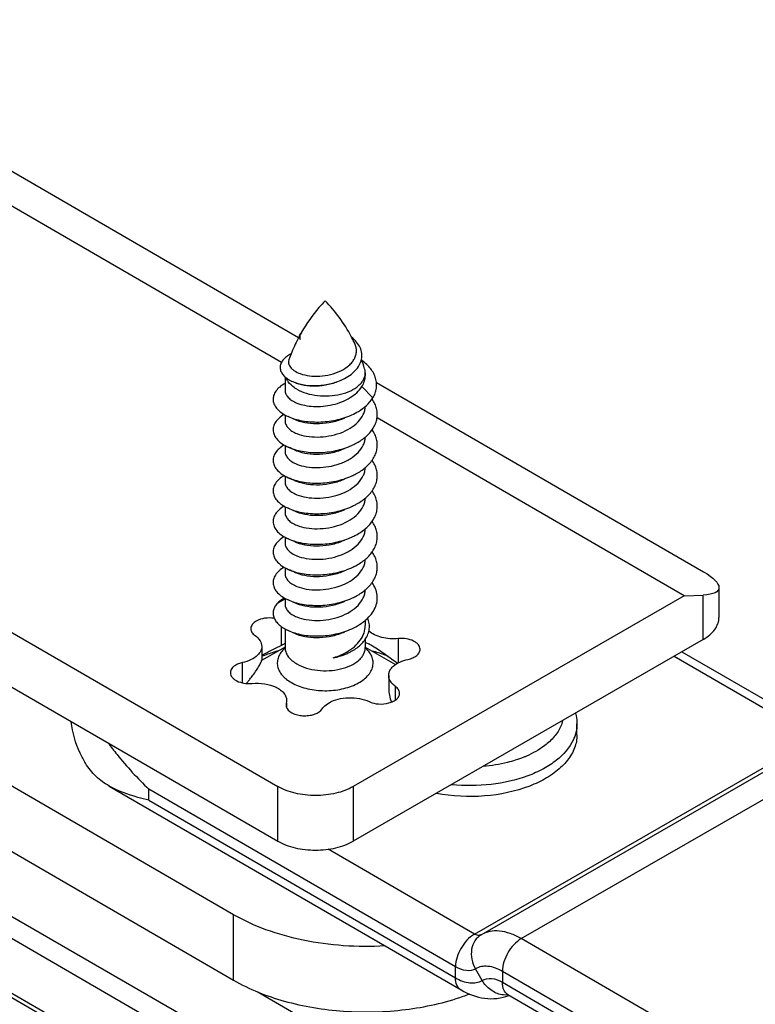
# Model space of a CAD drawing. Units: millimetres. Extents: x 4081 to 4972, y 1197 to 1791.
# Drawn here: x 4452 to 4480, y 1342 to 1379 of the extents above; entities that cross this region are included whole.
import ezdxf

# ---------------------------------------------------------------- set-up
doc = ezdxf.new("R2010")
doc.units = ezdxf.units.MM
doc.layers.add('COMPONENTI_DI_ASSIEME', color=7, linetype='Continuous')

msp = doc.modelspace()

# ---------------------------------------------------------------- linework, layer by layer
at = {"layer": 'COMPONENTI_DI_ASSIEME', "linetype": 'Continuous'}
for p, q in [((4390.343, 1391.266), (4461.677, 1349.985)), ((4390.343, 1389.225), (4461.677, 1347.944)), ((4460.026, 1345.19), (4394.72, 1383.011)), ((4394.72, 1380.561), (4460.026, 1342.74)), ((4450.111, 1373.929), (4462.461, 1366.782)), ((4461.818, 1365.844), (4450.057, 1372.65)), ((4464.954, 1365.457), (4464.954, 1365.349)), ((4461.954, 1365.3), (4461.954, 1364.797)), ((4465.373, 1365.097), (4477.606, 1358.018)), ((4465.241, 1364.516), (4464.829, 1364.947)), ((4461.954, 1363.878), (4461.954, 1363.653)), ((4462.397, 1363.672), (4462.343, 1363.696)), ((4476.894, 1357.119), (4465.394, 1363.774)), ((4461.954, 1362.734), (4461.954, 1362.51)), ((4462.397, 1362.529), (4462.343, 1362.553)), ((4474, 1332.255), (4422.957, 1361.724)), ((4461.954, 1361.591), (4461.954, 1361.367)), ((4462.397, 1361.386), (4462.343, 1361.409)), ((4461.954, 1360.449), (4461.954, 1360.224)), ((4462.397, 1360.243), (4462.343, 1360.266)), ((4461.954, 1359.306), (4461.954, 1359.081)), ((4462.397, 1359.1), (4462.343, 1359.123)), ((4461.954, 1358.163), (4461.954, 1357.938)), ((4462.397, 1357.957), (4462.343, 1357.98)), ((4478.19, 1357.424), (4478.19, 1356.303)), ((4461.667, 1356.844), (4461.954, 1356.999)), ((4461.954, 1357.019), (4461.954, 1356.795)), ((4476.894, 1357.119), (4464.505, 1349.983)), ((4476.894, 1357.119), (4477.602, 1357.146)), ((4477.602, 1355.486), (4477.602, 1357.146)), ((4462.397, 1356.814), (4462.343, 1356.837)), ((4461.814, 1355.258), (4461.814, 1355.965)), ((4461.954, 1355.876), (4461.954, 1355.18)), ((4464.954, 1356.196), (4464.954, 1356.006)), ((4462.397, 1355.671), (4462.343, 1355.694)), ((4477.602, 1355.486), (4464.505, 1347.942)), ((4464.954, 1355.493), (4464.954, 1355.18)), ((4466.194, 1354.612), (4466.194, 1355.517)), ((4432.887, 1355.175), (4460.464, 1339.253)), ((4461.954, 1355.201), (4461.073, 1354.692)), ((4461.079, 1355.222), (4461.079, 1354.728)), ((4464.954, 1355.201), (4466.088, 1354.546)), ((4476.511, 1354.857), (4481.787, 1351.801)), ((4476.804, 1355.026), (4482.247, 1351.874)), ((4460.356, 1353.863), (4460.356, 1354.618)), ((4465.83, 1354.136), (4465.83, 1353.642)), ((4466.081, 1353.22), (4466.081, 1353.728)), ((4461.997, 1353.099), (4461.988, 1353.034)), ((4462.011, 1353.099), (4462.011, 1352.935)), ((4472.877, 1351.918), (4472.877, 1352.326)), ((4469.039, 1344.464), (4481.787, 1351.801)), ((4469.29, 1344.44), (4482.038, 1351.777)), ((4470.794, 1344.294), (4483.542, 1351.631)), ((4455.366, 1350.003), (4468.538, 1342.374)), ((4461.677, 1347.944), (4461.677, 1349.985)), ((4464.505, 1349.983), (4464.505, 1347.942)), ((4468.331, 1343.24), (4456.853, 1349.888)), ((4456.853, 1349.479), (4456.853, 1349.888)), ((4456.853, 1349.479), (4468.331, 1342.832)), ((4469.039, 1344.464), (4463.559, 1347.638)), ((4460.026, 1342.74), (4460.026, 1345.19)), ((4575.718, 1283.528), (4470.794, 1344.294)), ((4449.384, 1343.609), (4460.464, 1337.212)), ((4449.488, 1343.38), (4460.568, 1336.983)), ((4468.331, 1342.832), (4468.331, 1343.24)), ((4469.329, 1342.732), (4469.08, 1343.165)), ((4571.932, 1284.086), (4470.086, 1343.07)), ((4470.086, 1343.07), (4470.086, 1342.661)), ((4470.086, 1342.661), (4571.932, 1283.678)), ((4460.907, 1342.313), (4474.06, 1334.72)), ((4470.293, 1342.204), (4573.834, 1282.239))]:
    msp.add_line(p, q, dxfattribs=at)
for centre, radius, start, end in [((4468.137, 1363.773), 6.421, 150.0677, 150.8888), ((4468.335, 1363.667), 6.646, 151.7665, 157.3557), ((4462.633, 1366.811), 0.153, 170.7286, 180.4924), ((4458.604, 1363.682), 6.612, 25.667, 28.0493), ((4468.523, 1363.585), 6.851, 157.3311, 159.5873), ((4458.282, 1363.547), 6.961, 17.2361, 20.2993), ((4439.75, 1314.129), 54.473, 65.496, 65.8115), ((4463.832, 1364.387), 1.743, 309.4996, 310.722), ((4439.75, 1312.986), 54.473, 65.496, 65.8115), ((4463.374, 1365.126), 2.615, 294.2104, 294.4898), ((4439.75, 1311.843), 54.473, 65.496, 65.8115), ((4463.374, 1363.983), 2.616, 294.2065, 294.4813), ((4439.75, 1310.7), 54.472, 65.496, 65.8115), ((4463.381, 1362.825), 2.599, 294.2081, 295.1281), ((4439.75, 1309.557), 54.472, 65.496, 65.8115), ((4463.377, 1361.691), 2.609, 294.208, 294.4973), ((4463.843, 1359.803), 1.727, 310.4787, 310.7224), ((4439.75, 1308.414), 54.473, 65.496, 65.8115), ((4463.373, 1360.557), 2.619, 294.2077, 294.4913), ((4463.832, 1358.671), 1.743, 309.503, 310.7221), ((4439.75, 1307.27), 54.473, 65.496, 65.8115), ((4439.75, 1306.127), 54.473, 65.496, 65.8115), ((4464.346, 1350.448), 5.436, 116.8145, 117.7664), ((4464.325, 1350.49), 5.389, 116.1013, 116.8132), ((4462.736, 1354.283), 1.182, 131.4948, 132.89), ((4462.455, 1355.18), 0.501, 180.0048, 185.1776), ((4464.17, 1354.28), 1.187, 47.4779, 48.4752), ((4465.087, 1347.168), 8.702, 117.1186, 117.4309), ((4456.726, 1357.144), 5.019, 320.0141, 321.1628), ((4456.88, 1357.021), 4.821, 321.1468, 323.3834), ((4456.729, 1357.141), 5.014, 318.8317, 320.0151), ((4462.277, 1353.053), 0.293, 203.7431, 210.7771), ((4465.708, 1350.44), 8.795, 289.3456, 290.8964)]:
    msp.add_arc(centre, radius, start, end, dxfattribs=at)
at = {"layer": 'COMPONENTI_DI_ASSIEME', "linetype": 'Continuous', "extrusion": (0, 0, -1)}
msp.add_ellipse((4476.19, 1357.963), major_axis=(-1.993, 0.589), ratio=0.285674, start_param=8.556317, end_param=10.127113, dxfattribs=at)
at = {"layer": 'COMPONENTI_DI_ASSIEME', "linetype": 'Continuous'}
for points, knots in [([(4463.454, 1368.151), (4463.373, 1368.069), (4463.042, 1367.707), (4462.759, 1367.302), (4462.572, 1366.977)], [0, 0, 0, 0, 0.23559, 1, 1, 1, 1]), ([(4464.439, 1366.792), (4464.302, 1367.049), (4464.005, 1367.527), (4463.643, 1367.958), (4463.454, 1368.151)], [0, 0, 0, 0, 0.518983, 1, 1, 1, 1]), ([(4462.536, 1366.942), (4462.522, 1366.926), (4462.498, 1366.893), (4462.485, 1366.855), (4462.481, 1366.836)], [0, 0, 0, 0, 0.528812, 1, 1, 1, 1]), ([(4462.527, 1366.897), (4462.524, 1366.892), (4462.514, 1366.872), (4462.507, 1366.851), (4462.503, 1366.835)], [0, 0, 0, 0, 0.258521, 1, 1, 1, 1]), ([(4462.573, 1366.976), (4462.569, 1366.973), (4462.557, 1366.962), (4462.545, 1366.951), (4462.536, 1366.942)], [0, 0, 0, 0, 0.259209, 1, 1, 1, 1]), ([(4462.479, 1366.81), (4462.48, 1366.791), (4462.488, 1366.752), (4462.509, 1366.718), (4462.522, 1366.702)], [0, 0, 0, 0, 0.477462, 1, 1, 1, 1]), ([(4462.503, 1366.835), (4462.499, 1366.813), (4462.497, 1366.767), (4462.512, 1366.722), (4462.522, 1366.702)], [0, 0, 0, 0, 0.491055, 1, 1, 1, 1]), ([(4462.523, 1365.425), (4462.632, 1365.386), (4462.875, 1365.333), (4463.259, 1365.322), (4463.657, 1365.382), (4464.029, 1365.513), (4464.298, 1365.681), (4464.461, 1365.847), (4464.551, 1365.979), (4464.609, 1366.119), (4464.631, 1366.264), (4464.617, 1366.41), (4464.585, 1366.502), (4464.563, 1366.546)], [0, 0, 0, 0, 0.123108, 0.261359, 0.406029, 0.547628, 0.678006, 0.737649, 0.793493, 0.846214, 0.897067, 0.947735, 1, 1, 1, 1]), ([(4464.812, 1365.961), (4464.827, 1366.033), (4464.835, 1366.185), (4464.77, 1366.41), (4464.634, 1366.619), (4464.508, 1366.736), (4464.438, 1366.79)], [0, 0, 0, 0, 0.23075, 0.467083, 0.721256, 1, 1, 1, 1]), ([(4462.179, 1366.166), (4462.117, 1366.135), (4462.006, 1366.066), (4461.872, 1365.94), (4461.787, 1365.801), (4461.758, 1365.651), (4461.79, 1365.502), (4461.878, 1365.364), (4462.017, 1365.241), (4462.132, 1365.176), (4462.196, 1365.146)], [0, 0, 0, 0, 0.149848, 0.280378, 0.394328, 0.49827, 0.602218, 0.716433, 0.847988, 1, 1, 1, 1]), ([(4462.102, 1365.974), (4462.093, 1365.95), (4462.081, 1365.898), (4462.083, 1365.818), (4462.108, 1365.739), (4462.154, 1365.664), (4462.22, 1365.593), (4462.339, 1365.503), (4462.446, 1365.453), (4462.523, 1365.425)], [0, 0, 0, 0, 0.103151, 0.204266, 0.308642, 0.421021, 0.544868, 0.682291, 1, 1, 1, 1]), ([(4464.105, 1365.207), (4464.195, 1365.25), (4464.364, 1365.345), (4464.578, 1365.524), (4464.735, 1365.729), (4464.796, 1365.884), (4464.812, 1365.961)], [0, 0, 0, 0, 0.280438, 0.54053, 0.779035, 1, 1, 1, 1]), ([(4465.241, 1364.516), (4465.275, 1364.573), (4465.331, 1364.69), (4465.378, 1364.877), (4465.383, 1365.066), (4465.348, 1365.254), (4465.272, 1365.437), (4465.158, 1365.611), (4465.008, 1365.773), (4464.89, 1365.869), (4464.827, 1365.914)], [0, 0, 0, 0, 0.122073, 0.239348, 0.354616, 0.471135, 0.591948, 0.719491, 0.855306, 1, 1, 1, 1]), ([(4462.397, 1364.842), (4462.509, 1364.778), (4462.76, 1364.675), (4463.17, 1364.594), (4463.602, 1364.583), (4464.023, 1364.642), (4464.398, 1364.768), (4464.659, 1364.927), (4464.812, 1365.081), (4464.893, 1365.2), (4464.943, 1365.327), (4464.954, 1365.414), (4464.954, 1365.457)], [0, 0, 0, 0, 0.128864, 0.270538, 0.417699, 0.561991, 0.69558, 0.812769, 0.864707, 0.912524, 0.957144, 1, 1, 1, 1]), ([(4464.954, 1365.457), (4464.954, 1365.469), (4464.952, 1365.521), (4464.942, 1365.572), (4464.931, 1365.609)], [0, 0, 0, 0, 0.247955, 1, 1, 1, 1]), ([(4461.953, 1365.062), (4461.881, 1365.023), (4461.753, 1364.938), (4461.603, 1364.782), (4461.514, 1364.609), (4461.495, 1364.425), (4461.549, 1364.245), (4461.668, 1364.08), (4461.846, 1363.933), (4461.991, 1363.855), (4462.07, 1363.819)], [0, 0, 0, 0, 0.145283, 0.271637, 0.382729, 0.486133, 0.59209, 0.709892, 0.845201, 1, 1, 1, 1]), ([(4462.071, 1365.122), (4462.062, 1365.134), (4462.031, 1365.18), (4462.005, 1365.23), (4461.99, 1365.269)], [0, 0, 0, 0, 0.258665, 1, 1, 1, 1]), ([(4462.397, 1364.842), (4462.364, 1364.861), (4462.242, 1364.938), (4462.132, 1365.037), (4462.071, 1365.122)], [0, 0, 0, 0, 0.271522, 1, 1, 1, 1]), ([(4462.196, 1365.146), (4462.258, 1365.117), (4462.392, 1365.067), (4462.691, 1364.994), (4463.107, 1364.965), (4463.617, 1365.025), (4463.95, 1365.134), (4464.105, 1365.207)], [0, 0, 0, 0, 0.104447, 0.218762, 0.469993, 0.737013, 1, 1, 1, 1]), ([(4464.028, 1365.17), (4463.885, 1365.102), (4463.58, 1364.999), (4463.116, 1364.94), (4462.74, 1364.964), (4462.473, 1365.027), (4462.355, 1365.072), (4462.301, 1365.097)], [0, 0, 0, 0, 0.268141, 0.537151, 0.786759, 0.898804, 1, 1, 1, 1]), ([(4464.829, 1364.947), (4464.869, 1365.008), (4464.932, 1365.137), (4464.954, 1365.28), (4464.954, 1365.349)], [0, 0, 0, 0, 0.513344, 1, 1, 1, 1]), ([(4461.954, 1364.797), (4461.954, 1364.774), (4461.959, 1364.728), (4461.99, 1364.635), (4462.07, 1364.523), (4462.214, 1364.41), (4462.332, 1364.352), (4462.397, 1364.326)], [0, 0, 0, 0, 0.099151, 0.201608, 0.426576, 0.691043, 1, 1, 1, 1]), ([(4462.397, 1364.326), (4462.49, 1364.288), (4462.694, 1364.23), (4463.023, 1364.192), (4463.377, 1364.2), (4463.736, 1364.257), (4464.08, 1364.364), (4464.473, 1364.556), (4464.723, 1364.775), (4464.829, 1364.947)], [0, 0, 0, 0, 0.111886, 0.237036, 0.370888, 0.50822, 0.643822, 0.77309, 1, 1, 1, 1]), ([(4464.446, 1363.884), (4464.532, 1363.922), (4464.834, 1364.078), (4465.108, 1364.308), (4465.241, 1364.516)], [0, 0, 0, 0, 0.274572, 1, 1, 1, 1]), ([(4464.969, 1363.066), (4465.078, 1363.159), (4465.221, 1363.317), (4465.345, 1363.561), (4465.398, 1363.746), (4465.41, 1363.933), (4465.383, 1364.12), (4465.316, 1364.303), (4465.249, 1364.416), (4465.21, 1364.471)], [0, 0, 0, 0, 0.271885, 0.396795, 0.516448, 0.633569, 0.751276, 0.872593, 1, 1, 1, 1]), ([(4462.397, 1363.182), (4462.509, 1363.137), (4462.761, 1363.072), (4463.164, 1363.043), (4463.591, 1363.081), (4464.009, 1363.19), (4464.384, 1363.364), (4464.686, 1363.596), (4464.862, 1363.836), (4464.936, 1364.041), (4464.952, 1364.144), (4464.954, 1364.195)], [0, 0, 0, 0, 0.117282, 0.249959, 0.390905, 0.532307, 0.66699, 0.789841, 0.899433, 0.950443, 1, 1, 1, 1]), ([(4461.917, 1363.899), (4461.85, 1363.859), (4461.729, 1363.774), (4461.589, 1363.619), (4461.509, 1363.448), (4461.497, 1363.268), (4461.554, 1363.092), (4461.674, 1362.931), (4461.85, 1362.787), (4461.992, 1362.711), (4462.07, 1362.676)], [0, 0, 0, 0, 0.143047, 0.267734, 0.378061, 0.481731, 0.588722, 0.707821, 0.844308, 1, 1, 1, 1]), ([(4461.954, 1363.653), (4461.954, 1363.631), (4461.959, 1363.585), (4461.99, 1363.492), (4462.07, 1363.38), (4462.214, 1363.267), (4462.332, 1363.209), (4462.397, 1363.182)], [0, 0, 0, 0, 0.099148, 0.201604, 0.426581, 0.691052, 1, 1, 1, 1]), ([(4462.07, 1363.819), (4462.149, 1363.784), (4462.321, 1363.721), (4462.698, 1363.633), (4463.216, 1363.597), (4463.846, 1363.669), (4464.255, 1363.798), (4464.446, 1363.884)], [0, 0, 0, 0, 0.107194, 0.223652, 0.476621, 0.741667, 1, 1, 1, 1]), ([(4464.178, 1363.762), (4464.033, 1363.696), (4463.726, 1363.595), (4463.255, 1363.533), (4462.804, 1363.553), (4462.522, 1363.622), (4462.397, 1363.672)], [0, 0, 0, 0, 0.261452, 0.526918, 0.778676, 1, 1, 1, 1]), ([(4464.969, 1361.923), (4465.025, 1361.971), (4465.128, 1362.072), (4465.255, 1362.24), (4465.345, 1362.418), (4465.398, 1362.602), (4465.41, 1362.79), (4465.383, 1362.977), (4465.316, 1363.159), (4465.249, 1363.273), (4465.21, 1363.327)], [0, 0, 0, 0, 0.140414, 0.272469, 0.397283, 0.516843, 0.63387, 0.751481, 0.872697, 1, 1, 1, 1]), ([(4462.397, 1362.039), (4462.509, 1361.994), (4462.761, 1361.929), (4463.164, 1361.9), (4463.591, 1361.938), (4464.009, 1362.047), (4464.384, 1362.221), (4464.687, 1362.453), (4464.862, 1362.693), (4464.936, 1362.898), (4464.952, 1363.001), (4464.954, 1363.052)], [0, 0, 0, 0, 0.117284, 0.249964, 0.390912, 0.532317, 0.667003, 0.789853, 0.899439, 0.950445, 1, 1, 1, 1]), ([(4464.458, 1362.746), (4464.503, 1362.766), (4464.673, 1362.849), (4464.833, 1362.953), (4464.941, 1363.042)], [0, 0, 0, 0, 0.260972, 1, 1, 1, 1]), ([(4461.917, 1362.756), (4461.85, 1362.716), (4461.729, 1362.631), (4461.589, 1362.476), (4461.509, 1362.304), (4461.497, 1362.125), (4461.554, 1361.949), (4461.674, 1361.788), (4461.85, 1361.644), (4461.992, 1361.568), (4462.07, 1361.533)], [0, 0, 0, 0, 0.143046, 0.267733, 0.37806, 0.481731, 0.588721, 0.707821, 0.844307, 1, 1, 1, 1]), ([(4461.954, 1362.51), (4461.954, 1362.488), (4461.959, 1362.442), (4461.99, 1362.349), (4462.07, 1362.237), (4462.214, 1362.124), (4462.332, 1362.066), (4462.397, 1362.039)], [0, 0, 0, 0, 0.099153, 0.201612, 0.426584, 0.691045, 1, 1, 1, 1]), ([(4462.07, 1362.676), (4462.149, 1362.64), (4462.321, 1362.578), (4462.698, 1362.49), (4463.216, 1362.454), (4463.846, 1362.526), (4464.255, 1362.654), (4464.446, 1362.741)], [0, 0, 0, 0, 0.107194, 0.223653, 0.476622, 0.741667, 1, 1, 1, 1]), ([(4464.178, 1362.619), (4464.033, 1362.553), (4463.726, 1362.452), (4463.255, 1362.389), (4462.804, 1362.41), (4462.522, 1362.479), (4462.397, 1362.529)], [0, 0, 0, 0, 0.261451, 0.526916, 0.778675, 1, 1, 1, 1]), ([(4464.969, 1360.779), (4465.078, 1360.873), (4465.221, 1361.031), (4465.345, 1361.274), (4465.397, 1361.459), (4465.41, 1361.646), (4465.383, 1361.833), (4465.316, 1362.016), (4465.249, 1362.129), (4465.21, 1362.184)], [0, 0, 0, 0, 0.271923, 0.396846, 0.516506, 0.633626, 0.751322, 0.87262, 1, 1, 1, 1]), ([(4462.397, 1360.896), (4462.51, 1360.851), (4462.761, 1360.786), (4463.164, 1360.756), (4463.592, 1360.795), (4464.009, 1360.904), (4464.384, 1361.078), (4464.687, 1361.31), (4464.863, 1361.551), (4464.937, 1361.756), (4464.952, 1361.859), (4464.954, 1361.91)], [0, 0, 0, 0, 0.117298, 0.249998, 0.390962, 0.532366, 0.667041, 0.789873, 0.899441, 0.950444, 1, 1, 1, 1]), ([(4464.458, 1361.603), (4464.506, 1361.624), (4464.687, 1361.713), (4464.857, 1361.826), (4464.969, 1361.923)], [0, 0, 0, 0, 0.261909, 1, 1, 1, 1]), ([(4461.917, 1361.613), (4461.849, 1361.573), (4461.729, 1361.488), (4461.589, 1361.332), (4461.509, 1361.161), (4461.497, 1360.981), (4461.554, 1360.806), (4461.674, 1360.645), (4461.85, 1360.501), (4461.992, 1360.425), (4462.07, 1360.39)], [0, 0, 0, 0, 0.143019, 0.267686, 0.378003, 0.481678, 0.588681, 0.707796, 0.844297, 1, 1, 1, 1]), ([(4461.954, 1361.367), (4461.954, 1361.345), (4461.959, 1361.299), (4461.99, 1361.206), (4462.07, 1361.094), (4462.214, 1360.981), (4462.332, 1360.922), (4462.397, 1360.896)], [0, 0, 0, 0, 0.099148, 0.201604, 0.426581, 0.691052, 1, 1, 1, 1]), ([(4462.07, 1361.533), (4462.149, 1361.497), (4462.321, 1361.435), (4462.698, 1361.347), (4463.216, 1361.31), (4463.846, 1361.383), (4464.255, 1361.511), (4464.446, 1361.597)], [0, 0, 0, 0, 0.107194, 0.223652, 0.47662, 0.741667, 1, 1, 1, 1]), ([(4464.178, 1361.476), (4464.033, 1361.41), (4463.726, 1361.309), (4463.255, 1361.246), (4462.804, 1361.267), (4462.522, 1361.336), (4462.397, 1361.386)], [0, 0, 0, 0, 0.261452, 0.526918, 0.778675, 1, 1, 1, 1]), ([(4464.968, 1359.636), (4465.077, 1359.729), (4465.221, 1359.887), (4465.345, 1360.131), (4465.397, 1360.316), (4465.41, 1360.503), (4465.383, 1360.69), (4465.316, 1360.873), (4465.249, 1360.986), (4465.21, 1361.041)], [0, 0, 0, 0, 0.271943, 0.396871, 0.51653, 0.633644, 0.751333, 0.872623, 1, 1, 1, 1]), ([(4462.397, 1359.753), (4462.51, 1359.708), (4462.761, 1359.643), (4463.164, 1359.613), (4463.592, 1359.652), (4464.01, 1359.761), (4464.385, 1359.935), (4464.687, 1360.167), (4464.863, 1360.408), (4464.937, 1360.613), (4464.952, 1360.716), (4464.954, 1360.767)], [0, 0, 0, 0, 0.117302, 0.250008, 0.390979, 0.532393, 0.667069, 0.789892, 0.899449, 0.950446, 1, 1, 1, 1]), ([(4464.484, 1360.472), (4464.53, 1360.493), (4464.701, 1360.579), (4464.862, 1360.687), (4464.969, 1360.779)], [0, 0, 0, 0, 0.26148, 1, 1, 1, 1]), ([(4461.916, 1360.469), (4461.849, 1360.429), (4461.728, 1360.344), (4461.588, 1360.189), (4461.509, 1360.018), (4461.497, 1359.838), (4461.554, 1359.663), (4461.675, 1359.501), (4461.85, 1359.358), (4461.992, 1359.282), (4462.07, 1359.247)], [0, 0, 0, 0, 0.142966, 0.267594, 0.377895, 0.481576, 0.588603, 0.707749, 0.844277, 1, 1, 1, 1]), ([(4462.07, 1360.39), (4462.149, 1360.354), (4462.321, 1360.292), (4462.698, 1360.203), (4463.216, 1360.167), (4463.846, 1360.239), (4464.255, 1360.368), (4464.446, 1360.454)], [0, 0, 0, 0, 0.107194, 0.223652, 0.476622, 0.741667, 1, 1, 1, 1]), ([(4464.178, 1360.333), (4464.033, 1360.267), (4463.726, 1360.166), (4463.255, 1360.103), (4462.804, 1360.123), (4462.522, 1360.193), (4462.397, 1360.243)], [0, 0, 0, 0, 0.261442, 0.526907, 0.77867, 1, 1, 1, 1]), ([(4461.954, 1360.224), (4461.954, 1360.202), (4461.959, 1360.156), (4461.99, 1360.063), (4462.07, 1359.951), (4462.214, 1359.837), (4462.332, 1359.779), (4462.397, 1359.753)], [0, 0, 0, 0, 0.099152, 0.201611, 0.42659, 0.69105, 1, 1, 1, 1]), ([(4464.969, 1358.493), (4465.078, 1358.587), (4465.221, 1358.745), (4465.345, 1358.989), (4465.398, 1359.173), (4465.41, 1359.361), (4465.383, 1359.548), (4465.316, 1359.73), (4465.249, 1359.843), (4465.21, 1359.898)], [0, 0, 0, 0, 0.271889, 0.396801, 0.516455, 0.633577, 0.751282, 0.872596, 1, 1, 1, 1]), ([(4462.397, 1358.61), (4462.51, 1358.565), (4462.761, 1358.5), (4463.164, 1358.47), (4463.592, 1358.509), (4464.009, 1358.617), (4464.384, 1358.792), (4464.687, 1359.024), (4464.863, 1359.265), (4464.937, 1359.469), (4464.952, 1359.573), (4464.954, 1359.624)], [0, 0, 0, 0, 0.117298, 0.249996, 0.39096, 0.532362, 0.667034, 0.789868, 0.89944, 0.950443, 1, 1, 1, 1]), ([(4464.458, 1359.317), (4464.506, 1359.338), (4464.686, 1359.427), (4464.856, 1359.539), (4464.968, 1359.636)], [0, 0, 0, 0, 0.261872, 1, 1, 1, 1]), ([(4461.917, 1359.326), (4461.849, 1359.287), (4461.729, 1359.202), (4461.589, 1359.046), (4461.509, 1358.875), (4461.497, 1358.695), (4461.554, 1358.52), (4461.674, 1358.358), (4461.85, 1358.215), (4461.992, 1358.139), (4462.07, 1358.104)], [0, 0, 0, 0, 0.143008, 0.267667, 0.377982, 0.481657, 0.588665, 0.707787, 0.844293, 1, 1, 1, 1]), ([(4462.07, 1359.247), (4462.149, 1359.211), (4462.321, 1359.149), (4462.698, 1359.06), (4463.216, 1359.024), (4463.846, 1359.096), (4464.255, 1359.225), (4464.446, 1359.311)], [0, 0, 0, 0, 0.107194, 0.223652, 0.47662, 0.741666, 1, 1, 1, 1]), ([(4464.178, 1359.19), (4464.033, 1359.124), (4463.726, 1359.023), (4463.255, 1358.96), (4462.804, 1358.98), (4462.522, 1359.05), (4462.397, 1359.1)], [0, 0, 0, 0, 0.261452, 0.526918, 0.778676, 1, 1, 1, 1]), ([(4461.954, 1359.081), (4461.954, 1359.058), (4461.959, 1359.012), (4461.99, 1358.92), (4462.07, 1358.808), (4462.214, 1358.694), (4462.332, 1358.636), (4462.397, 1358.61)], [0, 0, 0, 0, 0.099148, 0.201604, 0.42658, 0.691052, 1, 1, 1, 1]), ([(4462.397, 1357.467), (4462.509, 1357.422), (4462.761, 1357.356), (4463.164, 1357.327), (4463.591, 1357.366), (4464.009, 1357.474), (4464.384, 1357.648), (4464.687, 1357.88), (4464.862, 1358.121), (4464.936, 1358.325), (4464.952, 1358.429), (4464.954, 1358.48)], [0, 0, 0, 0, 0.117283, 0.249961, 0.390908, 0.532312, 0.666995, 0.789845, 0.899434, 0.950443, 1, 1, 1, 1]), ([(4464.458, 1358.173), (4464.506, 1358.195), (4464.684, 1358.283), (4464.852, 1358.393), (4464.964, 1358.489)], [0, 0, 0, 0, 0.261723, 1, 1, 1, 1]), ([(4464.969, 1357.35), (4465.078, 1357.444), (4465.221, 1357.602), (4465.345, 1357.845), (4465.398, 1358.03), (4465.41, 1358.218), (4465.383, 1358.405), (4465.316, 1358.587), (4465.249, 1358.7), (4465.21, 1358.755)], [0, 0, 0, 0, 0.271885, 0.396794, 0.516448, 0.633569, 0.751276, 0.872593, 1, 1, 1, 1]), ([(4461.917, 1358.184), (4461.85, 1358.144), (4461.729, 1358.059), (4461.589, 1357.903), (4461.509, 1357.732), (4461.497, 1357.552), (4461.554, 1357.377), (4461.674, 1357.215), (4461.85, 1357.072), (4461.992, 1356.996), (4462.07, 1356.961)], [0, 0, 0, 0, 0.143047, 0.267734, 0.378061, 0.481732, 0.588722, 0.707821, 0.844308, 1, 1, 1, 1]), ([(4462.07, 1358.104), (4462.149, 1358.068), (4462.321, 1358.006), (4462.698, 1357.917), (4463.216, 1357.881), (4463.846, 1357.953), (4464.255, 1358.082), (4464.446, 1358.168)], [0, 0, 0, 0, 0.107194, 0.223652, 0.476621, 0.741667, 1, 1, 1, 1]), ([(4464.178, 1358.046), (4464.033, 1357.981), (4463.726, 1357.88), (4463.255, 1357.817), (4462.804, 1357.837), (4462.522, 1357.907), (4462.397, 1357.957)], [0, 0, 0, 0, 0.261435, 0.526903, 0.778669, 1, 1, 1, 1]), ([(4461.954, 1357.938), (4461.954, 1357.915), (4461.959, 1357.869), (4461.99, 1357.777), (4462.07, 1357.664), (4462.214, 1357.551), (4462.332, 1357.493), (4462.397, 1357.467)], [0, 0, 0, 0, 0.09915, 0.201607, 0.426585, 0.691054, 1, 1, 1, 1]), ([(4462.397, 1356.324), (4462.509, 1356.279), (4462.761, 1356.213), (4463.164, 1356.184), (4463.591, 1356.223), (4464.009, 1356.331), (4464.384, 1356.505), (4464.686, 1356.737), (4464.862, 1356.978), (4464.936, 1357.182), (4464.952, 1357.285), (4464.954, 1357.336)], [0, 0, 0, 0, 0.117284, 0.249963, 0.390911, 0.532308, 0.666984, 0.789837, 0.899431, 0.950442, 1, 1, 1, 1]), ([(4464.446, 1355.882), (4464.547, 1355.927), (4464.738, 1356.028), (4464.988, 1356.212), (4465.188, 1356.422), (4465.329, 1356.652), (4465.404, 1356.896), (4465.41, 1357.145), (4465.345, 1357.391), (4465.26, 1357.541), (4465.21, 1357.612)], [0, 0, 0, 0, 0.151266, 0.292592, 0.4232, 0.54391, 0.657381, 0.76793, 0.880633, 1, 1, 1, 1]), ([(4464.446, 1357.025), (4464.493, 1357.046), (4464.666, 1357.13), (4464.831, 1357.236), (4464.941, 1357.326)], [0, 0, 0, 0, 0.261153, 1, 1, 1, 1]), ([(4461.936, 1357.029), (4461.91, 1357.016), (4461.815, 1356.963), (4461.725, 1356.898), (4461.667, 1356.844)], [0, 0, 0, 0, 0.267483, 1, 1, 1, 1]), ([(4462.07, 1356.961), (4462.149, 1356.925), (4462.321, 1356.863), (4462.698, 1356.774), (4463.216, 1356.738), (4463.846, 1356.81), (4464.255, 1356.939), (4464.446, 1357.025)], [0, 0, 0, 0, 0.107194, 0.223653, 0.476622, 0.741667, 1, 1, 1, 1]), ([(4461.667, 1356.844), (4461.63, 1356.804), (4461.568, 1356.72), (4461.51, 1356.579), (4461.498, 1356.433), (4461.532, 1356.289), (4461.61, 1356.151), (4461.729, 1356.024), (4461.885, 1355.91), (4462.005, 1355.847), (4462.07, 1355.818)], [0, 0, 0, 0, 0.122578, 0.234165, 0.340423, 0.448407, 0.564682, 0.693975, 0.83884, 1, 1, 1, 1]), ([(4461.954, 1356.795), (4461.954, 1356.772), (4461.959, 1356.726), (4461.99, 1356.633), (4462.07, 1356.521), (4462.214, 1356.408), (4462.332, 1356.35), (4462.397, 1356.324)], [0, 0, 0, 0, 0.09915, 0.201609, 0.426587, 0.691043, 1, 1, 1, 1]), ([(4464.178, 1356.903), (4464.033, 1356.837), (4463.726, 1356.737), (4463.255, 1356.674), (4462.804, 1356.694), (4462.522, 1356.764), (4462.397, 1356.814)], [0, 0, 0, 0, 0.261452, 0.526918, 0.778676, 1, 1, 1, 1]), ([(4461.547, 1356.276), (4461.429, 1356.293), (4461.196, 1356.293), (4460.971, 1356.225), (4460.876, 1356.171)], [0, 0, 0, 0, 0.5228, 1, 1, 1, 1]), ([(4464.955, 1355.493), (4464.995, 1355.553), (4465.061, 1355.677), (4465.112, 1355.88), (4465.109, 1356.085), (4465.073, 1356.216), (4465.047, 1356.279)], [0, 0, 0, 0, 0.26117, 0.508979, 0.752098, 1, 1, 1, 1]), ([(4477.602, 1355.486), (4477.69, 1355.536), (4477.85, 1355.646), (4478.041, 1355.846), (4478.161, 1356.068), (4478.19, 1356.227), (4478.19, 1356.303)], [0, 0, 0, 0, 0.289773, 0.549184, 0.782283, 1, 1, 1, 1]), ([(4460.876, 1356.171), (4460.818, 1356.137), (4460.719, 1356.061), (4460.671, 1355.939), (4460.671, 1355.884)], [0, 0, 0, 0, 0.550917, 1, 1, 1, 1]), ([(4460.671, 1355.884), (4460.671, 1355.837), (4460.705, 1355.734), (4460.782, 1355.662), (4460.828, 1355.629)], [0, 0, 0, 0, 0.458006, 1, 1, 1, 1]), ([(4462.07, 1355.818), (4462.149, 1355.782), (4462.321, 1355.719), (4462.698, 1355.631), (4463.216, 1355.595), (4463.846, 1355.667), (4464.255, 1355.796), (4464.446, 1355.882)], [0, 0, 0, 0, 0.107194, 0.223652, 0.47662, 0.741667, 1, 1, 1, 1]), ([(4464.254, 1355.01), (4464.357, 1355.068), (4464.546, 1355.199), (4464.774, 1355.44), (4464.92, 1355.713), (4464.954, 1355.911), (4464.954, 1356.006)], [0, 0, 0, 0, 0.279587, 0.537748, 0.775314, 1, 1, 1, 1]), ([(4460.828, 1355.629), (4460.9, 1355.578), (4461.024, 1355.462), (4461.079, 1355.297), (4461.079, 1355.222)], [0, 0, 0, 0, 0.541997, 1, 1, 1, 1]), ([(4464.178, 1355.76), (4464.033, 1355.694), (4463.726, 1355.594), (4463.255, 1355.531), (4462.804, 1355.551), (4462.522, 1355.62), (4462.397, 1355.671)], [0, 0, 0, 0, 0.261437, 0.526906, 0.77867, 1, 1, 1, 1]), ([(4464.772, 1355.279), (4464.79, 1355.296), (4464.857, 1355.362), (4464.917, 1355.435), (4464.955, 1355.493)], [0, 0, 0, 0, 0.25891, 1, 1, 1, 1]), ([(4466.194, 1355.517), (4465.985, 1355.497), (4465.673, 1355.517), (4465.304, 1355.645), (4465.149, 1355.741), (4465.085, 1355.796)], [0, 0, 0, 0, 0.537172, 0.783455, 1, 1, 1, 1]), ([(4467.005, 1355.118), (4467.005, 1355.147), (4466.992, 1355.209), (4466.941, 1355.293), (4466.861, 1355.368), (4466.715, 1355.455), (4466.488, 1355.52), (4466.293, 1355.526), (4466.194, 1355.517)], [0, 0, 0, 0, 0.089046, 0.185599, 0.294486, 0.417202, 0.697096, 1, 1, 1, 1]), ([(4461.079, 1355.222), (4461.079, 1355.164), (4461.048, 1355.04), (4460.971, 1354.94), (4460.924, 1354.894)], [0, 0, 0, 0, 0.471385, 1, 1, 1, 1]), ([(4461.814, 1355.258), (4461.713, 1355.205), (4461.481, 1355.092), (4461.249, 1354.98), (4461.12, 1354.914)], [0, 0, 0, 0, 0.441913, 1, 1, 1, 1]), ([(4461.932, 1355.149), (4461.881, 1355.102), (4461.792, 1355.004), (4461.698, 1354.835), (4461.655, 1354.658), (4461.666, 1354.479), (4461.729, 1354.304), (4461.82, 1354.171), (4461.914, 1354.071), (4462.027, 1353.972), (4462.123, 1353.907), (4462.191, 1353.868)], [0, 0, 0, 0, 0.131411, 0.251431, 0.363968, 0.474615, 0.589451, 0.713501, 0.780126, 0.850088, 1, 1, 1, 1]), ([(4461.947, 1355.134), (4461.947, 1355.134), (4461.946, 1355.132), (4461.948, 1355.136), (4461.948, 1355.138), (4461.951, 1355.147), (4461.953, 1355.161), (4461.954, 1355.173), (4461.954, 1355.18)], [0, 0, 0, 0, 0.022047, 0.053063, 0.129831, 0.245893, 0.574566, 1, 1, 1, 1]), ([(4461.956, 1355.135), (4461.961, 1355.081), (4461.99, 1354.97), (4462.083, 1354.817), (4462.222, 1354.678), (4462.335, 1354.601), (4462.397, 1354.566)], [0, 0, 0, 0, 0.217712, 0.452206, 0.711876, 1, 1, 1, 1]), ([(4462.191, 1353.868), (4462.272, 1353.822), (4462.447, 1353.74), (4462.834, 1353.617), (4463.361, 1353.547), (4463.895, 1353.585), (4464.299, 1353.684), (4464.571, 1353.786), (4464.807, 1353.915), (4465, 1354.067), (4465.143, 1354.238), (4465.231, 1354.425), (4465.257, 1354.619), (4465.22, 1354.813), (4465.123, 1354.997), (4465.027, 1355.104), (4464.972, 1355.154)], [0, 0, 0, 0, 0.066303, 0.137544, 0.289342, 0.443114, 0.516676, 0.58599, 0.649974, 0.708058, 0.760383, 0.808031, 0.853108, 0.898434, 0.946752, 1, 1, 1, 1]), ([(4462.397, 1354.566), (4462.509, 1354.502), (4462.76, 1354.399), (4463.17, 1354.318), (4463.602, 1354.306), (4464.023, 1354.366), (4464.398, 1354.492), (4464.659, 1354.651), (4464.812, 1354.804), (4464.893, 1354.924), (4464.943, 1355.05), (4464.954, 1355.138), (4464.954, 1355.18)], [0, 0, 0, 0, 0.128862, 0.270538, 0.417699, 0.561991, 0.695579, 0.81277, 0.864707, 0.912523, 0.957143, 1, 1, 1, 1]), ([(4464.279, 1354.963), (4464.326, 1354.984), (4464.502, 1355.069), (4464.666, 1355.181), (4464.772, 1355.279)], [0, 0, 0, 0, 0.263269, 1, 1, 1, 1]), ([(4464.954, 1355.367), (4464.989, 1355.361), (4465.082, 1355.327), (4465.168, 1355.281), (4465.222, 1355.25)], [0, 0, 0, 0, 0.367189, 1, 1, 1, 1]), ([(4464.954, 1355.18), (4464.954, 1355.176), (4464.955, 1355.164), (4464.957, 1355.151), (4464.959, 1355.142)], [0, 0, 0, 0, 0.299456, 1, 1, 1, 1]), ([(4465.222, 1355.25), (4465.388, 1355.154), (4465.699, 1354.931), (4466.008, 1354.707), (4466.163, 1354.599)], [0, 0, 0, 0, 0.503588, 1, 1, 1, 1]), ([(4466.552, 1354.74), (4466.615, 1354.753), (4466.732, 1354.79), (4466.879, 1354.876), (4466.979, 1354.986), (4467.005, 1355.076), (4467.005, 1355.118)], [0, 0, 0, 0, 0.306418, 0.575462, 0.802574, 1, 1, 1, 1]), ([(4460.924, 1354.894), (4460.854, 1354.826), (4460.672, 1354.708), (4460.468, 1354.642), (4460.356, 1354.618)], [0, 0, 0, 0, 0.461808, 1, 1, 1, 1]), ([(4460.75, 1354.145), (4460.795, 1354.206), (4460.877, 1354.322), (4460.98, 1354.487), (4461.045, 1354.608), (4461.073, 1354.685), (4461.079, 1354.715), (4461.079, 1354.728)], [0, 0, 0, 0, 0.333664, 0.634605, 0.865514, 0.944727, 1, 1, 1, 1]), ([(4461.688, 1355.051), (4461.635, 1355.036), (4461.428, 1354.977), (4461.224, 1354.906), (4461.076, 1354.846)], [0, 0, 0, 0, 0.25542, 1, 1, 1, 1]), ([(4463.746, 1354.797), (4463.79, 1354.81), (4463.965, 1354.866), (4464.135, 1354.942), (4464.254, 1355.01)], [0, 0, 0, 0, 0.254064, 1, 1, 1, 1]), ([(4463.746, 1354.797), (4463.792, 1354.806), (4463.974, 1354.846), (4464.152, 1354.906), (4464.279, 1354.963)], [0, 0, 0, 0, 0.253936, 1, 1, 1, 1]), ([(4465.807, 1354.856), (4465.761, 1354.875), (4465.568, 1354.948), (4465.371, 1355.01), (4465.221, 1355.05)], [0, 0, 0, 0, 0.244675, 1, 1, 1, 1]), ([(4466.158, 1354.593), (4466.187, 1354.609), (4466.312, 1354.674), (4466.447, 1354.717), (4466.552, 1354.74)], [0, 0, 0, 0, 0.234785, 1, 1, 1, 1]), ([(4460.11, 1354.526), (4460.051, 1354.493), (4459.952, 1354.416), (4459.904, 1354.294), (4459.904, 1354.24)], [0, 0, 0, 0, 0.550939, 1, 1, 1, 1]), ([(4460.356, 1354.618), (4460.333, 1354.613), (4460.248, 1354.591), (4460.166, 1354.558), (4460.11, 1354.526)], [0, 0, 0, 0, 0.264561, 1, 1, 1, 1]), ([(4465.83, 1354.136), (4465.83, 1354.178), (4465.846, 1354.267), (4465.913, 1354.391), (4466.02, 1354.503), (4466.109, 1354.564), (4466.158, 1354.593)], [0, 0, 0, 0, 0.217703, 0.4508, 0.71032, 1, 1, 1, 1]), ([(4459.904, 1354.24), (4459.904, 1354.21), (4459.916, 1354.149), (4459.967, 1354.064), (4460.047, 1353.99), (4460.193, 1353.903), (4460.421, 1353.838), (4460.615, 1353.832), (4460.715, 1353.841)], [0, 0, 0, 0, 0.08905, 0.185611, 0.294495, 0.417205, 0.697106, 1, 1, 1, 1]), ([(4465.986, 1353.807), (4465.939, 1353.853), (4465.861, 1353.953), (4465.83, 1354.077), (4465.83, 1354.136)], [0, 0, 0, 0, 0.529049, 1, 1, 1, 1]), ([(4460.715, 1353.841), (4460.874, 1353.856), (4461.185, 1353.846), (4461.548, 1353.742), (4461.782, 1353.603), (4461.91, 1353.484), (4461.992, 1353.349), (4462.011, 1353.25), (4462.011, 1353.203)], [0, 0, 0, 0, 0.302856, 0.582763, 0.705469, 0.81435, 0.910895, 1, 1, 1, 1]), ([(4465.83, 1353.642), (4465.83, 1353.559), (4465.853, 1353.388), (4465.9, 1353.223), (4465.929, 1353.139)], [0, 0, 0, 0, 0.480121, 1, 1, 1, 1]), ([(4466.081, 1353.728), (4466.072, 1353.734), (4466.039, 1353.759), (4466.007, 1353.786), (4465.986, 1353.807)], [0, 0, 0, 0, 0.257597, 1, 1, 1, 1]), ([(4466.238, 1353.473), (4466.238, 1353.52), (4466.204, 1353.624), (4466.126, 1353.696), (4466.081, 1353.728)], [0, 0, 0, 0, 0.458035, 1, 1, 1, 1]), ([(4463.597, 1353.117), (4463.701, 1353.178), (4463.943, 1353.268), (4464.333, 1353.319), (4464.729, 1353.29), (4464.981, 1353.214), (4465.095, 1353.16)], [0, 0, 0, 0, 0.234555, 0.494124, 0.756853, 1, 1, 1, 1]), ([(4465.095, 1353.16), (4465.206, 1353.108), (4465.458, 1353.052), (4465.773, 1353.079), (4465.998, 1353.162), (4466.128, 1353.246), (4466.216, 1353.351), (4466.238, 1353.434), (4466.238, 1353.473)], [0, 0, 0, 0, 0.277044, 0.566946, 0.69882, 0.814476, 0.913067, 1, 1, 1, 1]), ([(4461.987, 1353.034), (4461.987, 1353.009), (4461.993, 1352.975), (4462.005, 1352.943), (4462.009, 1352.935)], [0, 0, 0, 0, 0.743134, 1, 1, 1, 1]), ([(4462.025, 1352.903), (4462.079, 1352.812), (4462.236, 1352.71), (4462.468, 1352.644), (4462.676, 1352.624), (4462.884, 1352.64), (4463.12, 1352.702), (4463.282, 1352.8), (4463.341, 1352.89)], [0, 0, 0, 0, 0.217327, 0.352549, 0.496957, 0.641871, 0.778504, 1, 1, 1, 1]), ([(4463.341, 1352.89), (4463.356, 1352.912), (4463.426, 1353.003), (4463.52, 1353.073), (4463.597, 1353.117)], [0, 0, 0, 0, 0.228695, 1, 1, 1, 1]), ([(4472.818, 1352.723), (4472.828, 1352.69), (4472.862, 1352.561), (4472.877, 1352.426), (4472.877, 1352.326)], [0, 0, 0, 0, 0.253482, 1, 1, 1, 1]), ([(4454.484, 1350.853), (4454.41, 1350.975), (4454.151, 1351.46), (4453.992, 1352.001), (4453.952, 1352.405)], [0, 0, 0, 0, 0.260381, 1, 1, 1, 1]), ([(4472.342, 1352.45), (4472.307, 1352.308), (4472.179, 1352.02), (4471.974, 1351.784), (4471.855, 1351.672)], [0, 0, 0, 0, 0.47368, 1, 1, 1, 1]), ([(4472.877, 1352.326), (4472.877, 1352.294), (4472.872, 1352.163), (4472.848, 1352.033), (4472.82, 1351.938)], [0, 0, 0, 0, 0.24813, 1, 1, 1, 1]), ([(4472.877, 1351.918), (4472.877, 1351.753), (4472.81, 1351.407), (4472.528, 1350.932), (4472.085, 1350.51), (4471.719, 1350.285), (4471.518, 1350.183)], [0, 0, 0, 0, 0.214267, 0.445993, 0.706693, 1, 1, 1, 1]), ([(4472.82, 1351.938), (4472.815, 1351.921), (4472.794, 1351.853), (4472.767, 1351.786), (4472.745, 1351.737)], [0, 0, 0, 0, 0.24701, 1, 1, 1, 1]), ([(4455.325, 1351.62), (4455.435, 1351.471), (4455.905, 1350.86), (4456.427, 1350.29), (4456.853, 1349.888)], [0, 0, 0, 0, 0.239784, 1, 1, 1, 1]), ([(4472.745, 1351.737), (4472.606, 1351.434), (4472.235, 1351.022), (4471.61, 1350.622), (4470.802, 1350.264), (4469.642, 1350.008), (4468.672, 1350.002), (4468.181, 1350.052)], [0, 0, 0, 0, 0.195288, 0.310082, 0.435636, 0.710949, 1, 1, 1, 1]), ([(4471.855, 1351.672), (4471.796, 1351.618), (4471.533, 1351.396), (4471.228, 1351.227), (4470.985, 1351.121)], [0, 0, 0, 0, 0.232212, 1, 1, 1, 1]), ([(4470.985, 1351.121), (4470.952, 1351.107), (4470.814, 1351.049), (4470.674, 1350.999), (4470.566, 1350.965)], [0, 0, 0, 0, 0.244886, 1, 1, 1, 1]), ([(4455.366, 1350.003), (4455.191, 1350.104), (4454.854, 1350.347), (4454.592, 1350.672), (4454.484, 1350.853)], [0, 0, 0, 0, 0.489416, 1, 1, 1, 1]), ([(4470.566, 1350.965), (4470.472, 1350.935), (4470.078, 1350.823), (4469.671, 1350.758), (4469.362, 1350.733)], [0, 0, 0, 0, 0.242251, 1, 1, 1, 1]), ([(4456.853, 1349.479), (4456.715, 1349.509), (4456.203, 1349.63), (4455.699, 1349.81), (4455.366, 1350.003)], [0, 0, 0, 0, 0.268135, 1, 1, 1, 1]), ([(4464.505, 1349.983), (4464.304, 1349.867), (4463.837, 1349.699), (4463.091, 1349.618), (4462.344, 1349.7), (4461.877, 1349.869), (4461.677, 1349.985)], [0, 0, 0, 0, 0.237349, 0.500149, 0.762868, 1, 1, 1, 1]), ([(4471.111, 1350.003), (4470.573, 1349.793), (4469.399, 1349.553), (4468.207, 1349.613), (4467.615, 1349.727)], [0, 0, 0, 0, 0.489719, 1, 1, 1, 1]), ([(4471.518, 1350.183), (4471.485, 1350.167), (4471.352, 1350.102), (4471.216, 1350.043), (4471.111, 1350.003)], [0, 0, 0, 0, 0.244836, 1, 1, 1, 1]), ([(4461.677, 1347.944), (4461.877, 1347.828), (4462.344, 1347.658), (4463.091, 1347.577), (4463.837, 1347.657), (4464.304, 1347.826), (4464.505, 1347.942)], [0, 0, 0, 0, 0.237132, 0.499851, 0.762651, 1, 1, 1, 1]), ([(4465.691, 1344.022), (4465.174, 1343.992), (4464.146, 1343.998), (4462.648, 1344.199), (4461.26, 1344.582), (4460.41, 1344.967), (4460.026, 1345.19)], [0, 0, 0, 0, 0.264845, 0.525003, 0.772295, 1, 1, 1, 1]), ([(4469.039, 1344.464), (4468.829, 1344.343), (4468.497, 1343.961), (4468.331, 1343.483), (4468.331, 1343.24)], [0, 0, 0, 0, 0.5001, 1, 1, 1, 1]), ([(4469.29, 1344.44), (4469.197, 1344.387), (4469.031, 1344.226), (4468.911, 1343.892), (4468.924, 1343.518), (4469.015, 1343.277), (4469.08, 1343.165)], [0, 0, 0, 0, 0.226329, 0.46724, 0.727289, 1, 1, 1, 1]), ([(4469.29, 1344.44), (4469.256, 1344.42), (4469.164, 1344.406), (4469.081, 1344.44), (4469.039, 1344.464)], [0, 0, 0, 0, 0.448979, 1, 1, 1, 1]), ([(4470.794, 1344.294), (4470.662, 1344.37), (4470.399, 1344.495), (4469.995, 1344.593), (4469.616, 1344.582), (4469.389, 1344.498), (4469.29, 1344.44)], [0, 0, 0, 0, 0.289957, 0.549286, 0.782338, 1, 1, 1, 1]), ([(4470.794, 1344.294), (4470.584, 1344.173), (4470.252, 1343.791), (4470.086, 1343.312), (4470.086, 1343.07)], [0, 0, 0, 0, 0.5001, 1, 1, 1, 1]), ([(4469.08, 1343.165), (4468.979, 1343.107), (4468.702, 1343.065), (4468.455, 1343.169), (4468.331, 1343.24)], [0, 0, 0, 0, 0.449109, 1, 1, 1, 1]), ([(4470.086, 1343.07), (4469.919, 1343.166), (4469.586, 1343.303), (4469.214, 1343.247), (4469.079, 1343.167)], [0, 0, 0, 0, 0.550732, 1, 1, 1, 1]), ([(4460.026, 1342.74), (4460.616, 1342.399), (4461.967, 1341.867), (4464.159, 1341.508), (4466.436, 1341.567), (4467.925, 1341.896), (4468.621, 1342.141)], [0, 0, 0, 0, 0.231308, 0.486971, 0.74956, 1, 1, 1, 1]), ([(4468.538, 1342.374), (4468.471, 1342.413), (4468.354, 1342.559), (4468.331, 1342.737), (4468.331, 1342.832)], [0, 0, 0, 0, 0.449419, 1, 1, 1, 1]), ([(4468.331, 1342.832), (4468.496, 1342.736), (4468.826, 1342.599), (4469.195, 1342.654), (4469.329, 1342.732)], [0, 0, 0, 0, 0.550892, 1, 1, 1, 1]), ([(4469.329, 1342.734), (4469.43, 1342.794), (4469.71, 1342.837), (4469.96, 1342.734), (4470.086, 1342.661)], [0, 0, 0, 0, 0.449309, 1, 1, 1, 1]), ([(4470.064, 1342.196), (4469.916, 1342.22), (4469.621, 1342.354), (4469.41, 1342.595), (4469.329, 1342.734)], [0, 0, 0, 0, 0.4826, 1, 1, 1, 1]), ([(4470.12, 1342.429), (4470.114, 1342.446), (4470.093, 1342.522), (4470.086, 1342.601), (4470.086, 1342.661)], [0, 0, 0, 0, 0.234417, 1, 1, 1, 1]), ([(4468.538, 1342.374), (4468.808, 1342.218), (4469.4, 1341.99), (4470.045, 1342.057), (4470.328, 1342.171)], [0, 0, 0, 0, 0.505762, 1, 1, 1, 1]), ([(4470.293, 1342.204), (4470.273, 1342.215), (4470.195, 1342.272), (4470.144, 1342.36), (4470.12, 1342.429)], [0, 0, 0, 0, 0.237245, 1, 1, 1, 1]), ([(4470.271, 1342.218), (4470.267, 1342.219), (4470.242, 1342.225), (4470.282, 1342.21), (4470.293, 1342.204)], [0, 0, 0, 0, 0.254272, 1, 1, 1, 1])]:
    msp.add_open_spline(points, degree=3, knots=knots, dxfattribs=at)
for points in [[(4462.011, 1353.203), (4462.011, 1353.168), (4462.006, 1353.133), (4461.997, 1353.099)], [(4470.303, 1342.194), (4470.224, 1342.182), (4470.143, 1342.183), (4470.064, 1342.196)]]:
    msp.add_open_spline(points, degree=3, dxfattribs=at)

doc.saveas('drawing.dxf')
